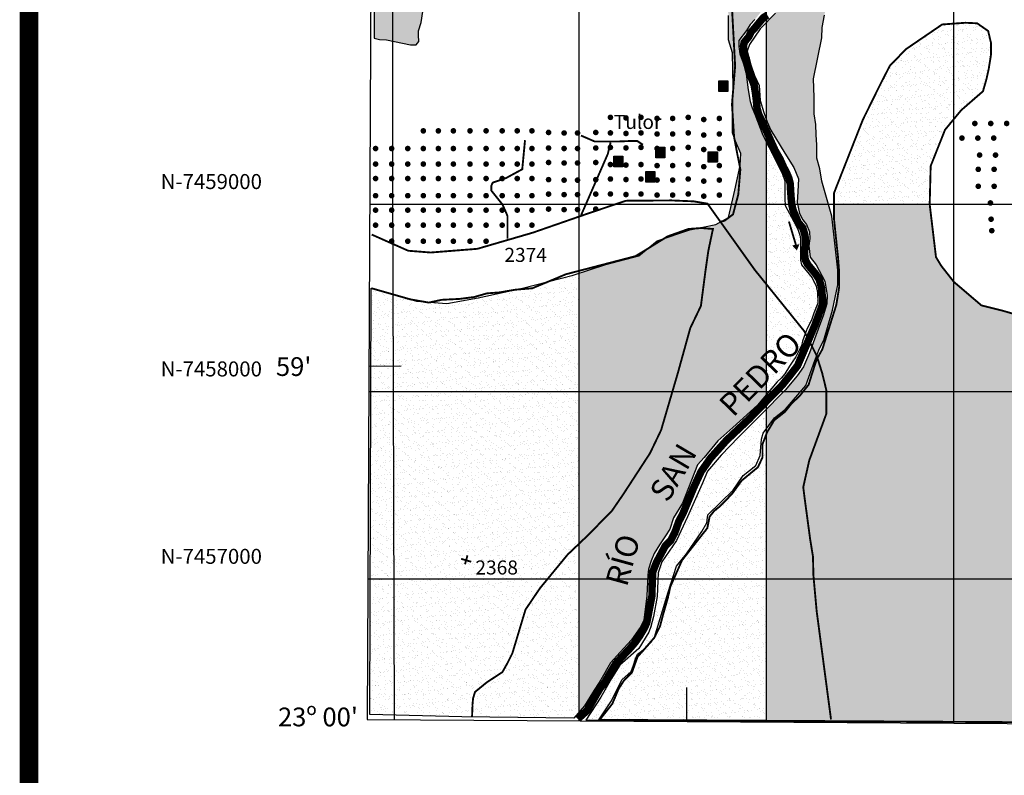
# Model space of a CAD drawing. Units: inches. Extents: x 575013 to 604997, y 7446985 to 7495435.
# Drawn here: x 575013 to 580269, y 7455951 to 7459984 of the extents above; entities that cross this region are included whole.
import ezdxf

# ---------------------------------------------------------------- set-up
doc = ezdxf.new("R2010")
doc.units = ezdxf.units.IN
doc.header["$MEASUREMENT"] = 0
doc.linetypes.add('ACAD_ISO02W100', pattern=[15, 12, -3])
for name, color, linetype in [('LAYER01', 7, 'CONTINUOUS'), ('LAYER02', 7, 'CONTINUOUS'), ('LAYER05', 7, 'CONTINUOUS'), ('LAYER07', 7, 'CONTINUOUS'), ('LAYER08', 5, 'CONTINUOUS'), ('LAYER11', 7, 'CONTINUOUS'), ('MArgen', 7, 'CONTINUOUS')]:
    doc.layers.add(name, color=color, linetype=linetype)
doc.styles.get("Standard").update_dxf_attribs({"font": 'arialbd0.ttf', "height": 75})
pattern_1 = [(37.5, (0, 0), (-1.6000313, 48.94132373), [0, -38.608, 0, -43.18, 0, -41.275]), (7.5, (0, 0), (44.9523283, 71.68251006), [0, -20.828, 0, -34.798, 0, -13.335]), (327.5, (-31.24, 0), (79.09923702, 0.14371847), [0, -12.7, 0, -45.72, 0, -59.69]), (317.5, (-31.24, 0), (76.35564525, 22.2929323), [0, -6.35, 0, -29.972, 0, -34.29])]

msp = doc.modelspace()

# ---------------------------------------------------------------- hatches: boundary and pattern name
at = {"layer": 'LAYER01', "linetype": 'Continuous'}
h = msp.add_hatch(dxfattribs=at)
h.set_pattern_fill('AR-SAND', style=0)
h.set_pattern_definition(pattern_1)
h.paths.add_polyline_path([(576970.8, 7459876.8), (577099.8, 7459848.7), (577130.3, 7459848.7), (577144.4, 7459867.5), (577142, 7459900.3), (577142, 7459923.7), (577156.1, 7459968.2), (577165.5, 7460026.8), (577179.6, 7460066.6), (577193.6, 7460125.2), (577200.7, 7460181.4), (577203, 7460226), (577226.5, 7460263.4), (577245.2, 7460289.2), (577273.4, 7460333.7), (577292.2, 7460380.6), (577381.5, 7460501.9), (577409.6, 7460541.7), (577414.3, 7460588.6), (577416.7, 7460663.5), (577416.7, 7460740.9), (577416.7, 7460792.4), (577416.7, 7460825.2), (577440.1, 7460867.4), (577484.7, 7460923.6), (577541, 7460979.9), (577573.8, 7461017.4), (577580.9, 7461054.8), (577578.7, 7461218.2), (577583.4, 7461276.8), (577606.9, 7461319), (577653.8, 7461384.6), (577721.8, 7461464.2), (577785.2, 7461536.9), (577813.3, 7461607.2), (577851.5, 7461671.9), (577851.5, 7461732.8), (577851.5, 7461807.8), (577853.9, 7461864), (577856.2, 7461922.6), (577865.6, 7461985.9), (577865.6, 7462032.7), (577860.9, 7462070.2), (577844.5, 7462089), (577802.2, 7462063.2), (577745.9, 7462014), (577708.4, 7461978.8), (577696.7, 7461927.3), (577656.8, 7461838.2), (577633.3, 7461807.8), (577574.7, 7461739.8), (577548.9, 7461688.3), (577502, 7461669.5), (577412.8, 7461632), (577363.6, 7461575.8), (577328.4, 7461512.5), (577301.3, 7461438.1), (577277.9, 7461388.9), (577254.4, 7461337.3), (577235.7, 7461295.2), (577216.9, 7461231.9), (577198.1, 7461182.7), (577165.3, 7461159.3), (577132.4, 7461159.3), (577083.2, 7461171), (577038.6, 7461194.4), (576989.3, 7461224.9), (576958.9, 7461250.6), (576926, 7461271.7), (576902.6, 7461283.5), (576904.8, 7459885.9), (576932.9, 7459878.9)])
h = msp.add_hatch(dxfattribs=at)
h.set_pattern_fill('AR-SAND', style=0)
h.set_pattern_definition(pattern_1)
h.paths.add_polyline_path([(579075.5, 7461674.5), (579075.2, 7461581.9), (579075.2, 7461520.8), (579042.6, 7461459.7), (579000, 7461417.2), (579000, 7461000), (579296.4, 7461000), (579299.7, 7461006.8), (579369.5, 7461090.5), (579437.6, 7461153.3), (579439.8, 7461173.8), (579462.5, 7461206.9), (579479.9, 7461280.2), (579488.7, 7461320.3), (579490.4, 7461362.2), (579504.4, 7461411), (579525.4, 7461461.6), (579539.3, 7461491.2), (579544.6, 7461545.3), (579537.6, 7461583.7), (579532.3, 7461622.1), (579543.3, 7461668.6), (579560.7, 7461715.6), (579623.6, 7461799.4), (579696.9, 7461904), (579782.5, 7461986), (579804.7, 7462000), (579282.4, 7462000), (579259.1, 7461968), (579218.3, 7461894.6), (579185.7, 7461841.6), (579128.5, 7461747.9)])
h.paths.add_polyline_path([(579000, 7460055.3), (579009.5, 7460064.7), (579026.9, 7460092.6), (579035.7, 7460129.3), (579049.6, 7460174.6), (579053.1, 7460220), (579068.8, 7460270.5), (579114.3, 7460364.7), (579154.8, 7460444.5), (579163.5, 7460463.7), (579168.8, 7460496.9), (579182.7, 7460528.3), (579205.4, 7460559.7), (579228.1, 7460580.6), (579245.6, 7460627.7), (579277, 7460674.8), (579296.2, 7460711.4), (579296.2, 7460751.5), (579291, 7460771.3), (579273.5, 7460832.4), (579264.8, 7460893.4), (579268.3, 7460933.6), (579278.7, 7460963.2), (579296.4, 7461000), (579000, 7461000)])
h.paths.add_polyline_path([(579000, 7461000), (578928.4, 7461000), (578903.9, 7460929.9), (578830.4, 7460752.5), (578814.1, 7460703.6), (578805.9, 7460630.2), (578757, 7460455), (578748.8, 7460414.2), (578732.5, 7460349), (578724.3, 7460292), (578728.4, 7460247.1), (578761.1, 7460169.7), (578773.3, 7460137.1), (578785.5, 7460080), (578797.8, 7460006.7), (578797.8, 7459876.3), (578818.2, 7459807), (578822.3, 7459624.6), (578818.2, 7459424.9), (578818.2, 7459380.1), (578834.6, 7459335.3), (578863.1, 7459270.1), (578859, 7459204.9), (578830.5, 7459074.4), (578814.2, 7459005.2), (578797.8, 7458927.7), (578728.5, 7458891.1), (578589.8, 7458862.5), (578415.7, 7458804.3), (578317.7, 7458722.8), (578142.3, 7458677.9), (578000, 7458631.7), (578000, 7456290), (578028.5, 7456322.2), (578070.4, 7456392), (578115.8, 7456461.8), (578166.5, 7456552.5), (578218.8, 7456608.3), (578280, 7456674.6), (578328.9, 7456746.1), (578344.6, 7456779.2), (578360.5, 7456909.2), (578366, 7457020.1), (578369.5, 7457051.5), (578383.4, 7457095.1), (578400.9, 7457135.2), (578428.8, 7457180.6), (578460.3, 7457229.4), (578483, 7457264.3), (578503.9, 7457325.4), (578551.1, 7457403.9), (578632, 7457607.8), (578666.9, 7457648), (578740.3, 7457736.9), (578820.6, 7457806.7), (578951.6, 7457927.1), (579000, 7457984.6), (579000, 7459328.3), (578979.6, 7459368), (578937.7, 7459479.2), (578923.7, 7459514.1), (578913.2, 7459547.2), (578902.8, 7459610), (578888.8, 7459707.7), (578874.8, 7459753), (578857.4, 7459801.9), (578852.1, 7459840.2), (578852.1, 7459873.4), (578892.5, 7459926.9), (578913.4, 7459958.3), (578937.9, 7459984.5), (578969.3, 7460024.6), (579000, 7460055.3)])
h = msp.add_hatch(dxfattribs=at)
h.set_pattern_fill('AR-SAND', style=0)
h.set_pattern_definition(pattern_1)
h.paths.add_polyline_path([(579607.6, 7461687.7), (579583.2, 7461643.9), (579580.8, 7461617.1), (579590.5, 7461551.4), (579590.5, 7461512.5), (579590.5, 7461463.8), (579573.5, 7461410.2), (579534, 7461327.9), (579526.7, 7461286.5), (579524.2, 7461247.6), (579521.8, 7461213.5), (579499.8, 7461162.4), (579470.6, 7461116.1), (579402.4, 7461048), (579348.8, 7460999.3), (579324.4, 7460957.9), (579314.6, 7460931.1), (579321.9, 7460877.6), (579341.4, 7460790), (579343.9, 7460724.2), (579301.9, 7460613), (579265.4, 7460544.8), (579228.8, 7460503.5), (579204.5, 7460447.5), (579180.1, 7460391.5), (579153.3, 7460325.8), (579133.8, 7460274.6), (579114.3, 7460240.6), (579102.1, 7460199.2), (579097.2, 7460145.6), (579087.5, 7460101.8), (579082.6, 7460077.5), (579048.5, 7460019), (579000, 7459969.9), (579000, 7459449.3), (579004.3, 7459438.2), (579023.8, 7459394.3), (579097.2, 7459271), (579146, 7459195.5), (579170.3, 7459134.6), (579167.9, 7459066.5), (579163, 7459008.1), (579175.2, 7458949.6), (579194.7, 7458915.6), (579214.2, 7458891.2), (579228.8, 7458852.3), (579231.3, 7458815.8), (579226.4, 7458776.8), (579233.8, 7458717.3), (579265.5, 7458676), (579311.8, 7458588.3), (579324, 7458512.9), (579321.6, 7458466.6), (579302.1, 7458403.3), (579282.6, 7458352.2), (579228.9, 7458206.7), (579197.2, 7458131.2), (579163.1, 7458082.6), (579099.7, 7458007.1), (579000, 7457905.6), (579000, 7457800.7), (579043.4, 7457859.7), (579101.9, 7457906), (579210, 7458031.7), (579258.8, 7458165.6), (579283.1, 7458228.9), (579305.1, 7458272.7), (579351.4, 7458433.3), (579380.5, 7458568.4), (579380.5, 7458646.3), (579348.8, 7458936), (579295.1, 7459122.8), (579285.4, 7459188.6), (579268.3, 7459244.5), (579268.3, 7459315.1), (579265.9, 7459368.7), (579263.4, 7459424.7), (579253.7, 7459480.7), (579253.7, 7459570.7), (579251.3, 7459668.1), (579295, 7459886.8), (579297.4, 7459942.8), (579309.6, 7460008.5), (579321.8, 7460081.5), (579334, 7460166.7), (579346.1, 7460227.6), (579351, 7460278.7), (579365.6, 7460324.9), (579385.1, 7460373.6), (579399.8, 7460412.6), (579414.4, 7460439.4), (579458.3, 7460548.4), (579460.8, 7460597.1), (579463.2, 7460662.9), (579487.6, 7460738.3), (579507.1, 7460811.3), (579509.5, 7460874.6), (579526.6, 7460933.1), (579536.3, 7460996.3), (579546, 7461035.3), (579585, 7461066.9), (579628.9, 7461108.3), (579648.4, 7461140), (579675.8, 7461178.3), (579705, 7461200.2), (579751.3, 7461222.1), (579778.1, 7461261), (579824.4, 7461292.7), (579861, 7461326.7), (579895.1, 7461356), (579919.5, 7461380.3), (579939, 7461409.5), (579953.6, 7461431.4), (579963.3, 7461448.5), (579963.4, 7461502.7), (579951.2, 7461583), (579951.2, 7461656.1), (579951.2, 7461707.2), (579970.7, 7461748.6), (579980.4, 7461804.6), (579992.6, 7461858.1), (580000, 7461880.2), (580000, 7461978.9), (579943.9, 7461957.9), (579887.8, 7461933.6), (579846.4, 7461921.4), (579797.7, 7461901.9), (579729.4, 7461865.4), (579695.3, 7461841.1)])
h = msp.add_hatch(dxfattribs=at)
h.set_pattern_fill('AR-SAND', style=0)
h.set_pattern_definition(pattern_1)
h.paths.add_polyline_path([(579871.1, 7459000), (579876.4, 7459203.2), (579953.1, 7459396.3), (580000, 7459453.2), (580000, 7459962.8), (579937.6, 7459958.2), (579744.3, 7459826.4), (579658.3, 7459737.5), (579609.3, 7459642.5), (579514.1, 7459449.5), (579359.9, 7459058), (579359.9, 7459000)])
h = msp.add_hatch(dxfattribs=at)
h.set_pattern_fill('AR-SAND', style=0)
h.set_pattern_definition(pattern_1)
h.paths.add_polyline_path([(580174.1, 7459666), (580186.3, 7459721.2), (580198.6, 7459797.8), (580198.6, 7459859.1), (580183.3, 7459923.5), (580124.7, 7459964.3), (580063.4, 7459967.4), (580000, 7459962.8), (580000, 7459453.2), (580039.1, 7459500.5), (580155.6, 7459601.7)])
h = msp.add_hatch(dxfattribs=at)
h.set_pattern_fill('AR-SAND', style=0)
h.set_pattern_definition(pattern_1)
h.paths.add_polyline_path([(579000, 7459000), (579099.7, 7459000), (579098.3, 7459027.8), (579098.3, 7459078.4), (579098.3, 7459123.8), (579086.1, 7459158.7), (579047.7, 7459235.4), (579000, 7459328.3)])
h.paths.add_polyline_path([(579000, 7458000), (579013, 7458000), (579056.7, 7458052), (579077.7, 7458071.2), (579098.6, 7458093.9), (579123.1, 7458134), (579137.1, 7458156.7), (579156.3, 7458184.6), (579172, 7458216), (579185.9, 7458243.9), (579192.9, 7458268.3), (579206.9, 7458306.7), (579217.4, 7458336.3), (579240.1, 7458379.9), (579252.3, 7458418.3), (579273.3, 7458470.6), (579271.5, 7458527.7), (579264.5, 7458562.6), (579243.5, 7458606.2), (579187.6, 7458676), (579180.7, 7458700.4), (579180.7, 7458813.8), (579177.2, 7458834.7), (579166.7, 7458866.1), (579145.7, 7458906.2), (579100.1, 7458993), (579099.7, 7459000), (579000, 7459000)])
h.paths.add_polyline_path([(578693.9, 7457941.4), (579137.3, 7458399), (579269.6, 7458270.9), (578826.1, 7457813.3)], flags=9)
h = msp.add_hatch(dxfattribs=at)
h.set_pattern_fill('AR-SAND', style=0)
h.set_pattern_definition(pattern_1)
h.paths.add_polyline_path([(579387.5, 7458555.4), (579378.3, 7458497.2), (579372.1, 7458460.4), (579298.2, 7458225.6), (579267.5, 7458170.4), (579239.9, 7458084.6), (579224.5, 7458035.6), (579196, 7458000), (580000, 7458000), (580000, 7458584.7), (579932.5, 7458670.6), (579904.8, 7458716.6), (579870.9, 7459000), (579359.9, 7459000), (579359.9, 7458996.7), (579359.9, 7458923.1), (579375.2, 7458776), (579381.3, 7458720.9), (579387.5, 7458641.2)])
h.paths.add_polyline_path([(579196, 7458000), (579175.4, 7457974.3), (579135.6, 7457937.5), (579098.7, 7457891.5), (579040.4, 7457845.6), (579030.6, 7457828.3), (579003, 7457782.4), (579000, 7457774.6), (579000, 7457000), (580000, 7457000), (580000, 7458000)])
h.paths.add_polyline_path([(579000, 7457000), (579000, 7456242.4), (580000, 7456236.8), (580000, 7457000)])
h = msp.add_hatch(dxfattribs=at)
h.set_pattern_fill('AR-SAND', style=0)
h.set_pattern_definition(pattern_1)
h.paths.add_polyline_path([(578000, 7458000), (578000, 7458631.7), (577966.9, 7458620.9), (577697.6, 7458551.6), (577460.9, 7458498.6), (577293.7, 7458470.1), (577130.5, 7458482.3), (577007.1, 7458517.8), (577008.5, 7458000)])
h.paths.add_polyline_path([(577011.2, 7457000), (578000, 7457000), (578000, 7458000), (577008.5, 7458000)])
h.paths.add_polyline_path([(577426.9, 7457116.8), (577690.2, 7457116.8), (577690.2, 7457002.7), (577426.9, 7457002.7)], flags=24)
h = msp.add_hatch(dxfattribs=at)
h.set_pattern_fill('AR-SAND', style=0)
h.set_pattern_definition(pattern_1)
h.paths.add_polyline_path([(576887.8, 7458000), (577008.5, 7458000), (577007.1, 7458517.8), (576889.7, 7458551.6)])
h.paths.add_polyline_path([(577008.5, 7458000), (576887.8, 7458000), (576884.3, 7457000), (577011.2, 7457000)])
h = msp.add_hatch(dxfattribs=at)
h.set_pattern_fill('AR-SAND', style=0)
h.set_pattern_definition(pattern_1)
h.paths.add_polyline_path([(581000, 7458000), (581000, 7458571.6), (580994.1, 7458566.4), (580819.2, 7458489.8), (580598.3, 7458425.4), (580441.8, 7458397.8), (580343.6, 7458407), (580257.7, 7458431.6), (580147.2, 7458459.1), (580000, 7458584.8), (580000, 7458000)])
h.paths.add_polyline_path([(580000, 7457000), (581000, 7457000), (581000, 7458000), (580000, 7458000)])
h.paths.add_polyline_path([(580000, 7457000), (580000, 7456236.8), (581000, 7456231.2), (581000, 7457000)])
h = msp.add_hatch(dxfattribs=at)
h.set_pattern_fill('AR-SAND', style=0)
h.set_pattern_definition(pattern_1)
h.paths.add_polyline_path([(578943.5, 7457604.1), (578965.5, 7457657.7), (578972.8, 7457745.3), (578982.5, 7457777), (579000, 7457800.7), (579000, 7457905.6), (578975.4, 7457880.5), (578851.1, 7457756.4), (578758.2, 7457659.9), (578685.1, 7457574.7), (578655.8, 7457506.5), (578577.8, 7457331.2), (578519.3, 7457204.7), (578441.4, 7457090.3), (578421.9, 7457031.8), (578416, 7456905.9), (578396.6, 7456798.8), (578381.9, 7456745.3), (578372.2, 7456716.1), (578318.6, 7456628.4), (578216.2, 7456538.4), (578172.4, 7456467.8), (578116.3, 7456368), (578035.7, 7456244.9), (578103.9, 7456247.3), (578172.1, 7456349.6), (578228.2, 7456461.5), (578276.9, 7456505.4), (578289.1, 7456539.4), (578301.3, 7456573.5), (578311.1, 7456597.9), (578352.9, 7456630.4), (578397.2, 7456681.5), (578401.2, 7456687.9), (578474.8, 7456928.3), (578518.6, 7457067.1), (578572.2, 7457132.8), (578655.1, 7457252.1), (578681.9, 7457298.3), (578686.8, 7457342.1), (578821.7, 7457472.7), (578875.3, 7457550.6)])
h = msp.add_hatch(dxfattribs=at)
h.set_pattern_fill('AR-SAND', style=0)
h.set_pattern_definition(pattern_1)
h.paths.add_polyline_path([(579000, 7457774.6), (578978.4, 7457718), (578978.4, 7457647.5), (578953.9, 7457595.4), (578868, 7457524.9), (578843.4, 7457491.2), (578818.9, 7457457.5), (578782, 7457417.7), (578751.4, 7457387), (578720.7, 7457362.5), (578696.1, 7457331.8), (578683.9, 7457270.5), (578548.9, 7457098.9), (578505.1, 7457000), (579000, 7457000)])
h.paths.add_polyline_path([(578505.1, 7457000), (578486.7, 7456958.5), (578471.3, 7456891.1), (578446.8, 7456805.2), (578431.4, 7456747), (578400.8, 7456685.7), (578342.5, 7456618.3), (578311.8, 7456584.6), (578281.1, 7456498.8), (578238.1, 7456455.9), (578210.5, 7456413), (578176.8, 7456333.3), (578109.3, 7456247.5), (579000, 7456242.4), (579000, 7457000)])
h = msp.add_hatch(dxfattribs=at)
h.set_pattern_fill('AR-SAND', style=0)
h.set_pattern_definition(pattern_1)
h.paths.add_polyline_path([(577011.2, 7457000), (577013.2, 7456273.1), (577373.2, 7456263.6), (577970.5, 7456256.6), (578000, 7456290), (578000, 7457000)])
h.paths.add_polyline_path([(576881.7, 7456276.5), (577013.2, 7456273.1), (577011.2, 7457000), (576884.3, 7457000)])
at = {"layer": 'LAYER11', "linetype": 'Continuous'}
for points in [[(578794.3, 7459656.8), (578745.6, 7459656.8), (578745.6, 7459600), (578794.3, 7459600)], [(578181.7, 7459462.5, 1), (578151.5, 7459462.5, 1)], [(578264.8, 7459459.6, 1), (578234.6, 7459459.6, 1)], [(578345, 7459462.5, 1), (578314.8, 7459462.5, 1)], [(578430.9, 7459456.8, 1), (578400.7, 7459456.8, 1)], [(578514, 7459456.8, 1), (578483.8, 7459456.8, 1)], [(578597.1, 7459462.5, 1), (578566.8, 7459462.5, 1)], [(578680.1, 7459451, 1), (578649.9, 7459451, 1)], [(578763.2, 7459456.8, 1), (578733, 7459456.8, 1)], [(580127.3, 7459429.9, 1), (580097.1, 7459429.9, 1)], [(580212.3, 7459429.9, 1), (580182, 7459429.9, 1)], [(580297.2, 7459429.9, 1), (580267, 7459429.9, 1)], [(577182.9, 7459390.6, 1), (577152.6, 7459390.6, 1)], [(577263.1, 7459390.6, 1), (577232.8, 7459390.6, 1)], [(577343.3, 7459390.6, 1), (577313, 7459390.6, 1)], [(577432.1, 7459390.6, 1), (577401.8, 7459390.6, 1)], [(577518, 7459390.6, 1), (577487.8, 7459390.6, 1)], [(577603.9, 7459390.6, 1), (577573.7, 7459390.6, 1)], [(577684.1, 7459390.6, 1), (577653.9, 7459390.6, 1)], [(577762.7, 7459390.6, 1), (577732.5, 7459390.6, 1)], [(577851.5, 7459382, 1), (577821.2, 7459382, 1)], [(577934.5, 7459379.1, 1), (577904.3, 7459379.1, 1)], [(578006.1, 7459379.1, 1), (577975.9, 7459379.1, 1)], [(578103.5, 7459382, 1), (578073.3, 7459382, 1)], [(578181.7, 7459379.6, 1), (578151.5, 7459379.6, 1)], [(578264.8, 7459376.7, 1), (578234.6, 7459376.7, 1)], [(578345, 7459379.6, 1), (578314.8, 7459379.6, 1)], [(578430.9, 7459373.8, 1), (578400.7, 7459373.8, 1)], [(578514, 7459373.8, 1), (578483.8, 7459373.8, 1)], [(578597.1, 7459379.6, 1), (578566.8, 7459379.6, 1)], [(578680.1, 7459368.1, 1), (578649.9, 7459368.1, 1)], [(578763.2, 7459373.8, 1), (578733, 7459373.8, 1)], [(580058.4, 7459351.9, 1), (580028.2, 7459351.9, 1)], [(580143.3, 7459351.9, 1), (580113.1, 7459351.9, 1)], [(580228.2, 7459351.9, 1), (580198, 7459351.9, 1)], [(576927.9, 7459296.2, 1), (576897.7, 7459296.2, 1)], [(577013.9, 7459296.2, 1), (576983.6, 7459296.2, 1)], [(577099.8, 7459296.2, 1), (577069.6, 7459296.2, 1)], [(577182.9, 7459296.2, 1), (577152.6, 7459296.2, 1)], [(577263.1, 7459296.2, 1), (577232.8, 7459296.2, 1)], [(577343.3, 7459296.2, 1), (577313, 7459296.2, 1)], [(577432.1, 7459296.2, 1), (577401.8, 7459296.2, 1)], [(577518, 7459296.2, 1), (577487.8, 7459296.2, 1)], [(577603.9, 7459296.2, 1), (577573.7, 7459296.2, 1)], [(577684.1, 7459296.2, 1), (577653.9, 7459296.2, 1)], [(577762.7, 7459296.2, 1), (577732.5, 7459296.2, 1)], [(577851.5, 7459299, 1), (577821.2, 7459299, 1)], [(577934.5, 7459296.2, 1), (577904.3, 7459296.2, 1)], [(578006.1, 7459296.2, 1), (577975.9, 7459296.2, 1)], [(578103.5, 7459299, 1), (578073.3, 7459299, 1)], [(578181.7, 7459302.3, 1), (578151.5, 7459302.3, 1)], [(578264.8, 7459299.5, 1), (578234.6, 7459299.5, 1)], [(578345, 7459302.3, 1), (578314.8, 7459302.3, 1)], [(578430.9, 7459296.6, 1), (578400.7, 7459296.6, 1)], [(578408.2, 7459303.7), (578408.2, 7459246.9), (578457, 7459246.9), (578457, 7459303.7)], [(578514, 7459296.6, 1), (578483.8, 7459296.6, 1)], [(578597.1, 7459302.3, 1), (578566.8, 7459302.3, 1)], [(578680.1, 7459290.9, 1), (578649.9, 7459290.9, 1)], [(578688.7, 7459279.4), (578688.7, 7459222.6), (578737.4, 7459222.6), (578737.4, 7459279.4)], [(578763.2, 7459296.6, 1), (578733, 7459296.6, 1)], [(580152.7, 7459261.3, 1), (580122.5, 7459261.3, 1)], [(580237.7, 7459261.3, 1), (580207.4, 7459261.3, 1)], [(576927.9, 7459213.3, 1), (576897.7, 7459213.3, 1)], [(577013.9, 7459213.3, 1), (576983.6, 7459213.3, 1)], [(577099.8, 7459213.3, 1), (577069.6, 7459213.3, 1)], [(577182.9, 7459213.3, 1), (577152.6, 7459213.3, 1)], [(577263.1, 7459213.3, 1), (577232.8, 7459213.3, 1)], [(577343.3, 7459213.3, 1), (577313, 7459213.3, 1)], [(577432.1, 7459213.3, 1), (577401.8, 7459213.3, 1)], [(577518, 7459213.3, 1), (577487.8, 7459213.3, 1)], [(577603.9, 7459213.3, 1), (577573.7, 7459213.3, 1)], [(577684.1, 7459213.3, 1), (577653.9, 7459213.3, 1)], [(577762.7, 7459213.3, 1), (577732.5, 7459213.3, 1)], [(577851.5, 7459221.8, 1), (577821.2, 7459221.8, 1)], [(577934.5, 7459219, 1), (577904.3, 7459219, 1)], [(578006.1, 7459219, 1), (577975.9, 7459219, 1)], [(578103.5, 7459221.8, 1), (578073.3, 7459221.8, 1)], [(578181.7, 7459210.8, 1), (578151.5, 7459210.8, 1)], [(578184.6, 7459255.1), (578184.6, 7459198.2), (578233.4, 7459198.2), (578233.4, 7459255.1)], [(578264.8, 7459208, 1), (578234.6, 7459208, 1)], [(578345, 7459210.8, 1), (578314.8, 7459210.8, 1)], [(578597.1, 7459210.8, 1), (578566.8, 7459210.8, 1)], [(578355.3, 7459173.9), (578355.3, 7459117.1), (578404.1, 7459117.1), (578404.1, 7459173.9)], [(578430.9, 7459205.1, 1), (578400.7, 7459205.1, 1)], [(578514, 7459205.1, 1), (578483.8, 7459205.1, 1)], [(578680.1, 7459199.4, 1), (578649.9, 7459199.4, 1)], [(578763.2, 7459205.1, 1), (578733, 7459205.1, 1)], [(580145.5, 7459185.2, 1), (580115.3, 7459185.2, 1)], [(580230.4, 7459185.2, 1), (580200.2, 7459185.2, 1)], [(576927.9, 7459136.1, 1), (576897.7, 7459136.1, 1)], [(577013.9, 7459136.1, 1), (576983.6, 7459136.1, 1)], [(577099.8, 7459136.1, 1), (577069.6, 7459136.1, 1)], [(577182.9, 7459136.1, 1), (577152.6, 7459136.1, 1)], [(577263.1, 7459136.1, 1), (577232.8, 7459136.1, 1)], [(577343.3, 7459136.1, 1), (577313, 7459136.1, 1)], [(577432.1, 7459136.1, 1), (577401.8, 7459136.1, 1)], [(577518, 7459136.1, 1), (577487.8, 7459136.1, 1)], [(577603.9, 7459136.1, 1), (577573.7, 7459136.1, 1)], [(577684.1, 7459136.1, 1), (577653.9, 7459136.1, 1)], [(577762.7, 7459136.1, 1), (577732.5, 7459136.1, 1)], [(577851.5, 7459130.3, 1), (577821.2, 7459130.3, 1)], [(577934.5, 7459127.5, 1), (577904.3, 7459127.5, 1)], [(578006.1, 7459127.5, 1), (577975.9, 7459127.5, 1)], [(578103.5, 7459130.3, 1), (578073.3, 7459130.3, 1)], [(578181.7, 7459133.6, 1), (578151.5, 7459133.6, 1)], [(578264.8, 7459130.8, 1), (578234.6, 7459130.8, 1)], [(578345, 7459133.6, 1), (578314.8, 7459133.6, 1)], [(578430.9, 7459127.9, 1), (578400.7, 7459127.9, 1)], [(578514, 7459127.9, 1), (578483.8, 7459127.9, 1)], [(578597.1, 7459133.6, 1), (578566.8, 7459133.6, 1)], [(578680.1, 7459122.2, 1), (578649.9, 7459122.2, 1)], [(578763.2, 7459127.9, 1), (578733, 7459127.9, 1)], [(577851.5, 7459053.1, 1), (577821.2, 7459053.1, 1)], [(577934.5, 7459050.3, 1), (577904.3, 7459050.3, 1)], [(578006.1, 7459050.3, 1), (577975.9, 7459050.3, 1)], [(578103.5, 7459053.1, 1), (578073.3, 7459053.1, 1)], [(578181.7, 7459053.6, 1), (578151.5, 7459053.6, 1)], [(578264.8, 7459050.7, 1), (578234.6, 7459050.7, 1)], [(578345, 7459053.6, 1), (578314.8, 7459053.6, 1)], [(578597.1, 7459053.6, 1), (578566.8, 7459053.6, 1)], [(580145.5, 7459094.7, 1), (580115.3, 7459094.7, 1)], [(580230.4, 7459094.7, 1), (580200.2, 7459094.7, 1)], [(576927.9, 7459044.6, 1), (576897.7, 7459044.6, 1)], [(577013.9, 7459044.6, 1), (576983.6, 7459044.6, 1)], [(577099.8, 7459044.6, 1), (577069.6, 7459044.6, 1)], [(577182.9, 7459044.6, 1), (577152.6, 7459044.6, 1)], [(577263.1, 7459044.6, 1), (577232.8, 7459044.6, 1)], [(577343.3, 7459044.6, 1), (577313, 7459044.6, 1)], [(577432.1, 7459044.6, 1), (577401.8, 7459044.6, 1)], [(577518, 7459044.6, 1), (577487.8, 7459044.6, 1)], [(577603.9, 7459044.6, 1), (577573.7, 7459044.6, 1)], [(577684.1, 7459044.6, 1), (577653.9, 7459044.6, 1)], [(577762.7, 7459044.6, 1), (577732.5, 7459044.6, 1)], [(578430.9, 7459047.8, 1), (578400.7, 7459047.8, 1)], [(578514, 7459047.8, 1), (578483.8, 7459047.8, 1)], [(578680.1, 7459042.1, 1), (578649.9, 7459042.1, 1)], [(578763.2, 7459047.8, 1), (578733, 7459047.8, 1)], [(580210.5, 7459005.9, 1), (580180.3, 7459005.9, 1)], [(576927.9, 7458967.4, 1), (576897.7, 7458967.4, 1)], [(577013.9, 7458967.4, 1), (576983.6, 7458967.4, 1)], [(577099.8, 7458967.4, 1), (577069.6, 7458967.4, 1)], [(577182.9, 7458967.4, 1), (577152.6, 7458967.4, 1)], [(577263.1, 7458967.4, 1), (577232.8, 7458967.4, 1)], [(577343.3, 7458967.4, 1), (577313, 7458967.4, 1)], [(577432.1, 7458967.4, 1), (577401.8, 7458967.4, 1)], [(577518, 7458967.4, 1), (577487.8, 7458967.4, 1)], [(577603.9, 7458967.4, 1), (577573.7, 7458967.4, 1)], [(577684.1, 7458967.4, 1), (577653.9, 7458967.4, 1)], [(577762.7, 7458967.4, 1), (577732.5, 7458967.4, 1)], [(577851.5, 7458973.1, 1), (577821.2, 7458973.1, 1)], [(577934.5, 7458970.2, 1), (577904.3, 7458970.2, 1)], [(578006.1, 7458970.2, 1), (577975.9, 7458970.2, 1)], [(578103.5, 7458973.1, 1), (578073.3, 7458973.1, 1)], [(580214.1, 7458919, 1), (580183.9, 7458919, 1)], [(576927.9, 7458887.3, 1), (576897.7, 7458887.3, 1)], [(577013.9, 7458887.3, 1), (576983.6, 7458887.3, 1)], [(577099.8, 7458887.3, 1), (577069.6, 7458887.3, 1)], [(577182.9, 7458887.3, 1), (577152.6, 7458887.3, 1)], [(577263.1, 7458887.3, 1), (577232.8, 7458887.3, 1)], [(577343.3, 7458887.3, 1), (577313, 7458887.3, 1)], [(577432.1, 7458887.3, 1), (577401.8, 7458887.3, 1)], [(577518, 7458887.3, 1), (577487.8, 7458887.3, 1)], [(577603.9, 7458887.3, 1), (577573.7, 7458887.3, 1)], [(577684.1, 7458887.3, 1), (577653.9, 7458887.3, 1)], [(577762.7, 7458887.3, 1), (577732.5, 7458887.3, 1)], [(580217.8, 7458857.8, 1), (580187.6, 7458857.8, 1)], [(577013.9, 7458801.5, 1), (576983.6, 7458801.5, 1)], [(577099.8, 7458801.5, 1), (577069.6, 7458801.5, 1)], [(577182.9, 7458801.5, 1), (577152.6, 7458801.5, 1)], [(577263.1, 7458801.5, 1), (577232.8, 7458801.5, 1)], [(577343.3, 7458801.5, 1), (577313, 7458801.5, 1)], [(577432.1, 7458801.5, 1), (577401.8, 7458801.5, 1)], [(577518, 7458801.5, 1), (577487.8, 7458801.5, 1)]]:
    msp.add_hatch(color=7, dxfattribs=at).paths.add_polyline_path(points)

# ---------------------------------------------------------------- linework, layer by layer
at = {"layer": 'LAYER01', "color": 7, "linetype": 'Continuous'}
for points in [[(576902.6, 7461283.5), (576904.8, 7459885.9), (576932.9, 7459878.9), (576970.8, 7459876.8)], [(576970.8, 7459876.8), (577099.8, 7459848.7), (577130.3, 7459848.7), (577144.4, 7459867.5), (577142, 7459900.3), (577142, 7459923.7), (577156.1, 7459968.2), (577165.5, 7460026.8)], [(579048.5, 7460019), (578965.3, 7459934.7), (578909.2, 7459852), (578897, 7459815.5), (578916.5, 7459742.4), (578936, 7459686.4), (578960.4, 7459632.9), (578965.3, 7459552.6), (578984.8, 7459489.3), (579004.3, 7459438.2), (579023.8, 7459394.3), (579097.2, 7459271), (579146, 7459195.5), (579170.3, 7459134.6), (579167.9, 7459066.5), (579163, 7459008.1), (579175.2, 7458949.6), (579194.7, 7458915.6), (579214.2, 7458891.2), (579228.8, 7458852.3), (579231.3, 7458815.8), (579226.4, 7458776.8), (579233.8, 7458717.3), (579265.5, 7458676), (579311.8, 7458588.3), (579324, 7458512.9), (579321.6, 7458466.6), (579302.1, 7458403.3), (579282.6, 7458352.2), (579228.9, 7458206.7), (579197.2, 7458131.2), (579163.1, 7458082.6), (579099.7, 7458007.1), (578975.4, 7457880.5), (578851.1, 7457756.4), (578758.2, 7457659.9), (578685.1, 7457574.7), (578655.8, 7457506.5), (578577.8, 7457331.2), (578519.3, 7457204.7), (578441.4, 7457090.3), (578421.9, 7457031.8), (578416, 7456905.9), (578396.6, 7456798.8), (578381.9, 7456745.3), (578372.2, 7456716.1), (578318.6, 7456628.4), (578216.2, 7456538.4), (578172.4, 7456467.8), (578116.3, 7456368), (578035.7, 7456244.9), (578103.9, 7456247.3), (578172.1, 7456349.6), (578228.2, 7456461.5), (578276.9, 7456505.4), (578289.1, 7456539.4), (578301.3, 7456573.5), (578311.1, 7456597.9), (578354.9, 7456631.9), (578384.2, 7456661.1), (578401.2, 7456687.9), (578474.8, 7456928.3), (578518.6, 7457067.1), (578572.2, 7457132.8), (578655.1, 7457252.1), (578681.9, 7457298.3), (578686.8, 7457342.1), (578821.7, 7457472.7), (578875.3, 7457550.6), (578943.5, 7457604.1), (578965.5, 7457657.7), (578972.8, 7457745.3), (578982.5, 7457777), (579043.4, 7457859.7), (579101.9, 7457906), (579210, 7458031.7), (579258.8, 7458165.6), (579283.1, 7458228.9), (579305.1, 7458272.7), (579351.4, 7458433.3), (579380.5, 7458568.4), (579380.5, 7458646.3), (579348.8, 7458936), (579295.1, 7459122.8), (579285.4, 7459188.6), (579268.3, 7459244.5), (579268.3, 7459315.1), (579265.9, 7459368.7), (579263.4, 7459424.7), (579253.7, 7459480.7), (579253.7, 7459570.7), (579251.3, 7459668.1), (579295, 7459886.8), (579297.4, 7459942.8), (579309.6, 7460008.5)], [(578937.9, 7459984.5), (578913.4, 7459958.3), (578892.5, 7459926.9), (578852.1, 7459873.4), (578852.1, 7459840.2), (578857.4, 7459801.9), (578874.8, 7459753), (578888.8, 7459707.7), (578902.8, 7459610), (578913.2, 7459547.2), (578923.7, 7459514.1), (578937.7, 7459479.2), (578979.6, 7459368), (579047.7, 7459235.4), (579086.1, 7459158.7), (579098.3, 7459123.8), (579098.3, 7459078.4), (579098.3, 7459027.8), (579100.1, 7458993), (579145.7, 7458906.2), (579166.7, 7458866.1), (579177.2, 7458834.7), (579180.7, 7458813.8), (579180.7, 7458700.4), (579187.6, 7458676), (579243.5, 7458606.2), (579264.5, 7458562.6), (579271.5, 7458527.7), (579273.3, 7458470.6), (579252.3, 7458418.3), (579240.1, 7458379.9), (579217.4, 7458336.3), (579206.9, 7458306.7), (579192.9, 7458268.3), (579185.9, 7458243.9), (579172, 7458216), (579156.3, 7458184.6), (579137.1, 7458156.7), (579123.1, 7458134), (579098.6, 7458093.9), (579077.7, 7458071.2), (579056.7, 7458052), (578951.6, 7457927.1), (578820.6, 7457806.7), (578740.3, 7457736.9), (578666.9, 7457648), (578632, 7457607.8), (578551.1, 7457403.9), (578503.9, 7457325.4), (578483, 7457264.3), (578460.3, 7457229.4), (578428.8, 7457180.6), (578400.9, 7457135.2), (578383.4, 7457095.1), (578369.5, 7457051.5), (578366, 7457020.1), (578360.5, 7456909.2), (578344.6, 7456779.2), (578328.9, 7456746.1), (578280, 7456674.6), (578218.8, 7456608.3), (578166.5, 7456552.5), (578115.8, 7456461.8), (578070.4, 7456392), (578028.5, 7456322.2), (577970.5, 7456256.6), (577373.2, 7456263.6), (576881.7, 7456276.5), (576889.7, 7458551.6), (577130.5, 7458482.3), (577293.7, 7458470.1), (577460.9, 7458498.6), (577697.6, 7458551.6), (577966.9, 7458620.9), (578142.3, 7458677.9), (578317.7, 7458722.8), (578415.7, 7458804.3), (578589.8, 7458862.5), (578728.5, 7458891.1), (578797.8, 7458927.7), (578814.2, 7459005.2), (578830.5, 7459074.4), (578859, 7459204.9), (578863.1, 7459270.1), (578834.6, 7459335.3), (578818.2, 7459380.1), (578818.2, 7459424.9), (578822.3, 7459624.6), (578818.2, 7459807), (578797.8, 7459876.3), (578797.8, 7460006.7)]]:
    msp.add_lwpolyline(points, dxfattribs=at)
at = {"layer": 'LAYER01', "color": 7, "linetype": 'ACAD_ISO02W100', "ltscale": 5, "const_width": 10, "flags": 128}
msp.add_lwpolyline([(588968.1, 7456186.2), (588903.7, 7456253.7), (588857.6, 7456278.2), (588833.1, 7456284.3), (588805.5, 7456293.5), (588750.3, 7456311.9), (588701.2, 7456333.3), (588664.3, 7456360.9), (588639.8, 7456385.4), (588615.3, 7456416.1), (588596.8, 7456440.6), (588575.4, 7456474.3), (588557, 7456514.2), (588541.6, 7456557.1), (588510.9, 7456600), (588468, 7456649), (588440.4, 7456655.1), (588400.5, 7456658.2), (588342.2, 7456661.3), (588302.3, 7456661.3), (588253.2, 7456658.2), (588216.4, 7456655.1), (588198, 7456658.2), (588182.6, 7456713.4), (588191.8, 7456832.9), (588191.8, 7456924.8), (588191.8, 7456986.1), (588191.8, 7457038.2), (588164.2, 7457093.4), (588090.3, 7457236.4), (588016.7, 7457297.7), (587924.6, 7457368.1), (587832.6, 7457472.3), (587808, 7457570.4), (587765.1, 7457772.7), (587711.8, 7458121.6), (587622.9, 7458486.3), (587583, 7458569.1), (587564.6, 7458624.2), (587543.1, 7458673.3), (587540, 7458703.9), (587521.6, 7458765.2), (587515.5, 7458792.8), (587472.5, 7458860.2), (587374.1, 7459108.3), (587349.6, 7459169.6), (587340.3, 7459224.8), (587328.1, 7459255.4), (587260.6, 7459375), (587122.5, 7459604.8), (587088.8, 7459705.9), (587051.9, 7459804), (587042.7, 7459868.4), (587030.5, 7459960.3), (586993.3, 7460048.5), (586965.7, 7460079.2), (586922.8, 7460088.4), (586843, 7460082.2), (586769.3, 7460063.9), (586717.2, 7460051.6), (586646.6, 7460033.2), (586597.5, 7460005.6), (586536.2, 7459959.7), (586496.3, 7459925.9), (586462.5, 7459886.1), (586444.1, 7459864.6), (586416.5, 7459849.3), (586385.8, 7459849.3), (586352.1, 7459858.5), (586327.5, 7459883), (586303, 7459913.7), (586281.5, 7459932.1), (586256.9, 7459947.4), (586229.3, 7459956.6), (586195.6, 7459947.4), (586152.6, 7459925.9), (586131.2, 7459898.4), (586132.3, 7459779.9), (586144.6, 7459718.6), (586153.8, 7459672.6), (586150.7, 7459626.7), (586120, 7459599.1), (586064.8, 7459577.6), (585997.3, 7459534.7), (585948.2, 7459494.9), (585917.5, 7459476.5), (585862.3, 7459464.2), (585800.9, 7459458.1), (585727.3, 7459452), (585647.5, 7459455), (585570.8, 7459458.1), (585506.4, 7459455), (585445, 7459445.8), (585395.9, 7459436.6), (585359.1, 7459421.3), (585316.2, 7459399.9), (585300.8, 7459347.8), (585356.1, 7459163.9), (585444.6, 7458984), (585469.1, 7458931.9), (585505.9, 7458882.8), (585530.5, 7458833.8), (585542.7, 7458784.8), (585542.7, 7458741.9), (585539.7, 7458723.5), (585496.7, 7458720.4), (585459.9, 7458726.5), (585416.9, 7458751.1), (585367.9, 7458775.6), (585318.8, 7458772.5), (585263.5, 7458757.2), (585220.6, 7458735.7), (585189.9, 7458686.7), (585165.3, 7458625.4), (585140.8, 7458576.4), (585128.5, 7458521.2), (585128.5, 7458456.8), (585113.2, 7458407.8), (585097.8, 7458380.2), (585058, 7458364.9), (585005.8, 7458346.5), (584956.7, 7458334.2), (584919.9, 7458315.9), (584889.2, 7458306.7), (584731.1, 7458273.9), (584657.4, 7458246.3), (584568.5, 7458231), (584479.5, 7458231), (584393.6, 7458231), (584301.5, 7458246.3), (584246.3, 7458255.5), (584172.6, 7458258.5), (584108.2, 7458261.6), (584080.6, 7458261.6), (583976.3, 7458264.7), (583924.1, 7458273.9), (583872, 7458273.9), (583810.6, 7458264.7), (583737, 7458234), (583638.8, 7458203.4), (583577.4, 7458178.9), (583516, 7458166.6), (583476.2, 7458166.6), (583454.7, 7458218.7), (583448.5, 7458280), (583448.5, 7458332.1), (583442.4, 7458396.4), (583425.2, 7458594), (583412.9, 7458692.1), (583406.8, 7458728.9), (583406.8, 7458787.1), (583416, 7458860.6), (583422.1, 7458934.2), (583422.1, 7459001.6), (583446.8, 7459246.1), (583428.3, 7459374.8), (583406.9, 7459525), (583385.4, 7459586.3), (583373.1, 7459632.3), (583348.6, 7459659.8), (583327.1, 7459687.4), (583305.6, 7459687.4), (583250.4, 7459644.5), (583216.6, 7459610.8), (583204.4, 7459555.6), (583201.3, 7459506.6), (583179.8, 7459454.5), (583164.5, 7459417.7), (583146.1, 7459377.9), (583115.4, 7459350.3), (583078.6, 7459322.7), (583041.7, 7459295.1), (583004.9, 7459246.1), (582971.2, 7459194), (582958.9, 7459145), (582955.8, 7459099), (582955.8, 7459031.6), (582958.9, 7458976.4), (582977.3, 7458927.4), (583001.9, 7458884.5), (583032.2, 7458744.3), (583124.2, 7458572.7), (583170.2, 7458440.9), (583185.6, 7458373.5), (583185.6, 7458327.5), (583176.4, 7458275.4), (583161, 7458232.5), (583121.1, 7458149.8), (583102.7, 7458106.9), (583075.1, 7458070.1), (583041.4, 7458042.5), (582918.2, 7457915.2), (582866, 7457884.5), (582826.1, 7457866.1), (582777, 7457863.1), (582731, 7457887.6), (582691.1, 7457918.2), (582678.8, 7457948.9), (582657.4, 7458022.4), (582639, 7458074.5), (582617.5, 7458111.3), (582596, 7458148.1), (582568.4, 7458187.9), (582396.6, 7458344.2), (582230, 7458505.6), (582036.7, 7458815.1), (581932.4, 7458940.7), (581852.6, 7459008.2), (581785.1, 7459038.8), (581717.6, 7459054.1), (581643.9, 7459063.3), (581576.4, 7459069.5), (581515.1, 7459069.5), (581459.8, 7459060.3), (581416.9, 7459035.8), (581349.4, 7458965.3), (581137.7, 7458692.5), (580994.1, 7458566.4), (580819.2, 7458489.8), (580598.3, 7458425.4), (580441.8, 7458397.8), (580343.6, 7458407), (580257.7, 7458431.6), (580147.2, 7458459.1), (580000, 7458584.8), (579932.5, 7458670.6), (579904.8, 7458716.6), (579871.1, 7458998.5), (579876.4, 7459203.2), (579953.1, 7459396.3), (580039.1, 7459500.5), (580155.6, 7459601.7), (580174.1, 7459666), (580186.3, 7459721.2), (580198.6, 7459797.8), (580198.6, 7459859.1), (580183.3, 7459923.5), (580124.7, 7459964.3), (580063.4, 7459967.4), (579937.6, 7459958.2), (579744.3, 7459826.4), (579658.3, 7459737.5), (579609.3, 7459642.5), (579514.1, 7459449.5), (579359.9, 7459058), (579359.9, 7458996.7), (579359.9, 7458923.1), (579375.2, 7458776), (579381.3, 7458720.9), (579387.5, 7458641.2), (579387.5, 7458555.4), (579378.3, 7458497.2), (579372.1, 7458460.4), (579298.2, 7458225.6), (579267.5, 7458170.4), (579239.9, 7458084.6), (579224.5, 7458035.6), (579175.4, 7457974.3), (579135.6, 7457937.5), (579098.7, 7457891.5), (579040.4, 7457845.6), (579030.6, 7457828.3), (579003, 7457782.4), (578978.4, 7457718), (578978.4, 7457647.5), (578953.9, 7457595.4), (578868, 7457524.9), (578843.4, 7457491.2), (578818.9, 7457457.5), (578782, 7457417.7), (578751.4, 7457387), (578720.7, 7457362.5), (578696.1, 7457331.8), (578683.9, 7457270.5), (578548.9, 7457098.9), (578486.7, 7456958.5), (578471.3, 7456891.1), (578446.8, 7456805.2), (578431.4, 7456747), (578400.8, 7456685.7), (578342.5, 7456618.3), (578311.8, 7456584.6), (578281.1, 7456498.8), (578238.1, 7456455.9), (578210.5, 7456413), (578176.8, 7456333.3), (578109.3, 7456247.5), (588968.1, 7456186.2)], dxfattribs=at)
at = {"layer": 'LAYER02', "color": 7, "linetype": 'ACAD_ISO02W100', "ltscale": 10, "const_width": 10, "flags": 128}
for points in [[(578793.3, 7461805.4), (578726.1, 7461514.6), (578742.8, 7461296.9), (578765.2, 7461112.4), (578798.8, 7460944.6), (578849.2, 7460832.8), (578849.2, 7460586.7), (578866, 7460335.1), (578810, 7460150.6), (578832.4, 7459736.8), (578815.6, 7459531.9), (578826.8, 7459358.5), (578843.6, 7459269), (578860.4, 7459185.2), (578849.2, 7459051), (578821.2, 7458944.7), (578776.4, 7458911.2), (578754, 7458905.6)], [(577710.7, 7459340.9), (577695.9, 7459185.6), (577609.5, 7459138.7), (577537.9, 7459114.1), (577530.5, 7459096.8), (577530.5, 7459072.1), (577560.1, 7459035.2), (577589.8, 7458998.2), (577604.6, 7458966.1), (577616.9, 7458936.5), (577616.9, 7458815.7)], [(578009.4, 7459365.5), (578083.4, 7459333.5), (578142.7, 7459333.5), (578201.9, 7459333.5), (578261.1, 7459335.9), (578310.5, 7459335.9), (578340.1, 7459316.2)], [(578167.3, 7459328.6), (578152.5, 7459266.9), (578009.4, 7458939)], [(579344.3, 7456249.6), (579267.8, 7456826.5), (579250.4, 7457018.1), (579247.9, 7457119.2), (579233.1, 7457210.4), (579203.5, 7457429.8), (579196.1, 7457489), (579228.1, 7457631.8), (579319.4, 7457880.8), (579319.4, 7458006.6), (579297.2, 7458097.8), (579267.6, 7458191.5), (579200.9, 7458322.2), (578936.7, 7458649.4), (578684.9, 7459002), (578610.8, 7459014.3), (578492.4, 7459019.3), (578248.5, 7459017.4), (578043.7, 7458948.4), (577752.4, 7458847.3), (577456.2, 7458761), (577206.9, 7458741.3), (577087.3, 7458750.7), (576892.3, 7458837)]]:
    msp.add_lwpolyline(points, dxfattribs=at)
at = {"layer": 'LAYER02', "color": 7, "linetype": 'ACAD_ISO02W100', "ltscale": 5, "const_width": 10, "flags": 128}
msp.add_lwpolyline([(577427.8, 7456262.8), (577430.7, 7456334.4), (577433.6, 7456363.1), (577443.6, 7456396.1), (577506.8, 7456447.7), (577590, 7456502.2), (577617.3, 7456550.9), (577643.1, 7456602.5), (577713.1, 7456835.4), (577789.7, 7456948.8), (577937.8, 7457128.8), (578046.4, 7457232.3), (578174.7, 7457363), (578234, 7457449.3), (578378.1, 7457670.5), (578437.3, 7457793.8), (578526.2, 7458097.1), (578592.9, 7458337.9), (578649.7, 7458456.3), (578674.4, 7458646.1), (578689.2, 7458749.6), (578713.9, 7458866.9), (578652.2, 7458871.9), (578583.1, 7458866.9), (578472, 7458827.5), (578348.6, 7458751.1), (578299.2, 7458721.5), (577929, 7458625.3), (577749.7, 7458550.5), (577660.9, 7458543.1), (577574.5, 7458528.4), (577507.8, 7458523.4), (577438.7, 7458503.7), (577362.2, 7458493.8), (577265.9, 7458488.9), (577196.8, 7458474.1), (577098.1, 7458491.4), (576890.8, 7458550.5)], dxfattribs=at)
at = {"layer": 'LAYER07', "color": 7}
for p, q in [((578000, 7456242.7), (578000, 7483917.7)), ((579000, 7456236.5), (579000, 7483911.9)), ((580000, 7456230.2), (580000, 7483906)), ((576881.3, 7459000), (602512.9, 7459000)), ((576876.3, 7458000), (602506.9, 7458000)), ((576871.3, 7457000), (602500.8, 7457000))]:
    msp.add_line(p, q, dxfattribs=at)
for points in [[(577005.8, 7483923.5), (576867.5, 7456249.8), (602495.3, 7456089.7), (602662.9, 7483774.1), (577005.8, 7483923.5)], [(577013.3, 7456249.8), (577005.3, 7459171), (577001.3, 7463022.9), (577013.2, 7467122.6), (577013, 7470810.9), (576997, 7475960), (576992.9, 7481130.4)]]:
    msp.add_lwpolyline(points, dxfattribs=at)
at = {"layer": 'LAYER07', "color": 7, "linetype": 'Continuous'}
for points in [[(577049.8, 7458134.4), (576876.9, 7458132.6)], [(578573.3, 7456420.6), (578573.3, 7456239.1)]]:
    msp.add_lwpolyline(points, dxfattribs=at)
at = {"layer": 'LAYER08', "color": 5, "linetype": 'Continuous', "const_width": 40}
msp.add_lwpolyline([(579004.7, 7460007.8), (578983, 7459994.4), (578930.7, 7459931.5), (578917.4, 7459918.2), (578905.7, 7459893.1), (578880.6, 7459863.1), (578877.3, 7459843.1), (578878.9, 7459813), (578892.3, 7459774.6), (578899, 7459732.9), (578907.3, 7459701.2), (578922.4, 7459664.5), (578934.1, 7459634.4), (578940.8, 7459592.7), (578945.8, 7459552.7), (578949.1, 7459512.6), (578959.1, 7459475.9), (578974.2, 7459445.8), (579044.8, 7459287.7), (579071.5, 7459241), (579091.6, 7459195.9), (579105, 7459170.9), (579118.3, 7459140.8), (579126.7, 7459107.5), (579128.4, 7459074.1), (579131.7, 7459027.3), (579135, 7458997.3), (579141.7, 7458967.3), (579168.7, 7458902.5), (579193.7, 7458872.5), (579203.8, 7458839.1), (579207.1, 7458819.1), (579207.1, 7458775.7), (579202.1, 7458740.6), (579207.1, 7458702.2), (579218.8, 7458678.9), (579233.8, 7458660.5), (579260.6, 7458628.8), (579280.6, 7458598.8), (579289, 7458570.4), (579294, 7458550.4), (579297.3, 7458512), (579300.7, 7458490.3), (579300.7, 7458468.6), (579258.9, 7458355.5), (579212.1, 7458245.3), (579165.4, 7458136.8), (579123.6, 7458083.4), (579081.8, 7458031.7), (578905.7, 7457851.7), (578787.1, 7457739.9), (578700.2, 7457643.1), (578650.1, 7457571.3), (578611.6, 7457487.8), (578554.2, 7457349.5), (578530.8, 7457304.4), (578510.8, 7457247.7), (578489.1, 7457205.9), (578460.7, 7457177.6), (578412.2, 7457087.4), (578392.1, 7457035.7), (578390.5, 7456994), (578388.8, 7456948.9), (578388.8, 7456912.2), (578368.4, 7456805.6), (578360, 7456763.9), (578346.6, 7456735.5), (578321.6, 7456693.8), (578298.2, 7456660.4), (578266.4, 7456623.7), (578234.7, 7456590.3), (578194.6, 7456546.9), (578157.8, 7456485.2), (578134.4, 7456443.4), (578111, 7456415.1), (578042.2, 7456297.1), (577992.1, 7456252)], dxfattribs=at)
at = {"layer": 'LAYER11', "color": 7, "linetype": 'Continuous'}
for points in [[(578745.6, 7459656.8), (578794.3, 7459656.8), (578794.3, 7459600), (578745.6, 7459600)], [(578408.2, 7459303.7), (578457, 7459303.7), (578457, 7459246.9), (578408.2, 7459246.9)], [(578688.7, 7459279.4), (578737.4, 7459279.4), (578737.4, 7459222.6), (578688.7, 7459222.6)], [(578184.6, 7459255.1), (578233.4, 7459255.1), (578233.4, 7459198.2), (578184.6, 7459198.2)], [(578355.3, 7459173.9), (578404.1, 7459173.9), (578404.1, 7459117.1), (578355.3, 7459117.1)]]:
    msp.add_lwpolyline(points, close=True, dxfattribs=at)
at = {"layer": 'LAYER11', "color": 7, "linetype": 'Continuous', "const_width": 10}
for points in [[(579119.7, 7458906.4), (579158.2, 7458777.6)], [(577403.7, 7457125.4), (577390.1, 7457077.5)], [(577369.3, 7457106.7), (577423.6, 7457091)]]:
    msp.add_lwpolyline(points, dxfattribs=at)
at = {"layer": 'LAYER11', "color": 7, "linetype": 'Continuous'}
msp.add_lwpolyline([(579156.6, 7458782.4, 40, 0, 0), (579161.5, 7458752.2, 0, 0, 0)], format="xyseb", dxfattribs=at)
at = {"layer": 'MArgen', "color": 7}
msp.add_lwpolyline([(575062.8, 7487597.9, 100, 100, 0), (604310, 7487597.9, 100, 100, 0), (604310, 7447034.8, 100, 100, 0), (575062.8, 7447034.8, 100, 100, 0)], format="xyseb", close=True, dxfattribs=at)

# ---------------------------------------------------------------- texts
at = {"layer": 'LAYER05', "color": 7, "linetype": 'Continuous', "char_height": 75, "attachment_point": 1}
for s, insert, width in [('Tulor', (578184.8, 7459475.7), 697.101), ('2374', (577600.5, 7458766.2), 781.934), ('2368', (577445.7, 7457098), 733.985)]:
    msp.add_mtext(s, dxfattribs=dict(at, insert=insert, width=width))
at = {"layer": 'LAYER05', "color": 7, "linetype": 'Continuous', "char_height": 120, "attachment_point": 1}
for s, insert, width, rotation in [('PEDRO', (578736.3, 7457942), 727.056, 45.9), ('SAN', (578369.2, 7457462.7), 500.762, 59.4), ('RÍO', (578138.8, 7456984.1), 598.033, 74.7)]:
    msp.add_mtext(s, dxfattribs=dict(at, insert=insert, width=width, rotation=rotation))
at = {"layer": 'LAYER07', "color": 7}
for s, p in [('N-7459000', (575765.5, 7459080)), ('N-7458000', (575765.5, 7458080)), ('N-7457000', (575765.5, 7457080))]:
    msp.add_text(s, height=80, dxfattribs=at).set_placement(p)
at = {"layer": 'LAYER07', "color": 7, "char_height": 100, "attachment_point": 1}
for s, insert, width in [("59'", (576380.9, 7458182.6), 584.509), ("23º 00'", (576391.8, 7456312.8), 718.405)]:
    msp.add_mtext(s, dxfattribs=dict(at, insert=insert, width=width))

doc.saveas('drawing.dxf')
